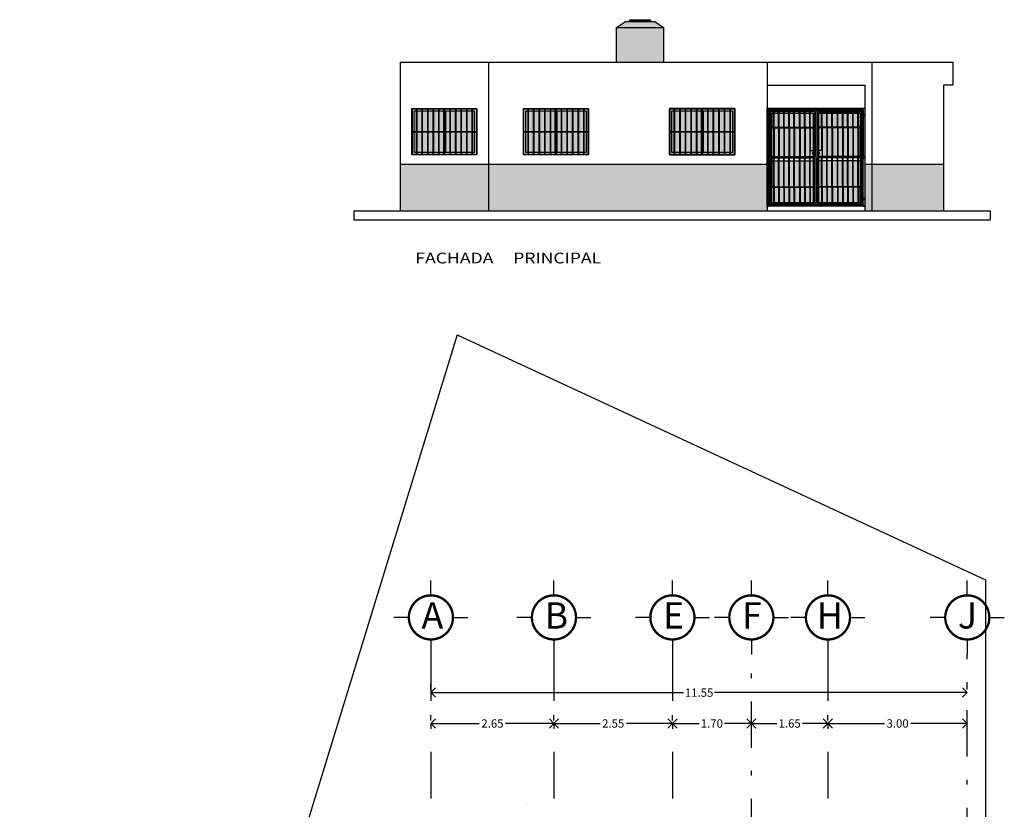
# Model space of a CAD drawing. Units: millimetres. Extents: x 466 to 1913, y -307 to -51.
# Drawn here: x 466 to 488, y -72 to -55 of the extents above; entities that cross this region are included whole.
import ezdxf

# ---------------------------------------------------------------- set-up
doc = ezdxf.new("R2010")
doc.units = ezdxf.units.MM
doc.linetypes.add('DASHDOT', pattern=[1, 0.5, -0.25, 0, -0.25])
doc.layers.add('EJES', color=251, linetype='DASHDOT')
doc.layers.add('OBRA EXTERIOR', color=253, linetype='Continuous')
doc.layers.add('FORMATO', color=7, linetype='Continuous', lineweight=0)
doc.layers.add('TEXTOS', color=7, linetype='Continuous', lineweight=5)
doc.styles.add('maya1', font='ARIALN.TTF')
doc.styles.add('SANSSERIF', font='sas_____.pfb')
doc.styles.get("Standard").update_dxf_attribs({"font": 'arial.ttf'})
doc.dimstyles.get("Standard").update_dxf_attribs({"dimtxt": 0.18, "dimasz": 0.18, "dimexe": 0.18, "dimexo": 0.0625, "dimgap": 0.09, "dimtad": 0, "dimtih": 1, "dimtoh": 1, "dimdec": 4, "dimzin": 0, "dimdsep": 46, "dimtxsty": 'Standard', "dimcen": 0.09, "dimadec": 0, "dimazin": 0, "dimtfac": 1, "dimtdec": 4, "dimtofl": 0, "dimtmove": 0, "dimatfit": 3, "dimfxl": 1, "dimtolj": 1, "dimtzin": 0, "dimarcsym": 0})

# ---------------------------------------------------------------- blocks, each defined once
blk = doc.blocks.new('A$C427A3C1B')
h = blk.add_hatch(color=141)
h.set_gradient(color1=(164, 237, 249), one_color=1, tint=1, name='CURVED')
h.paths.add_polyline_path([(0.68, 0.95), (0.05, 0.95), (0.05, 0.05), (0.68, 0.05)])
h.paths.add_polyline_path([(1.35, 0.95), (0.72, 0.95), (0.72, 0.05), (1.35, 0.05)])
for p, q in [((0.68, 0.99), (0.68, 0.01)), ((0.72, 0.95), (0.72, 0.05))]:
    blk.add_line(p, q)
for points in [[(1.4, 0), (0, 0), (0, 1), (1.4, 1), (1.4, 0)], [(0.68, 0.05), (0.05, 0.05), (0.05, 0.95), (0.68, 0.95)], [(0.72, 0.95), (1.35, 0.95), (1.35, 0.05), (0.72, 0.05)]]:
    blk.add_lwpolyline(points)
blk.add_lwpolyline([(1.39, 0.01), (0.01, 0.01), (0.01, 0.99), (1.39, 0.99)], close=True)
blk = doc.blocks.new('A$C705076D0')
at = {"true_color": 0xffedb8}
h = blk.add_hatch(color=254, dxfattribs=at)
h.paths.add_polyline_path([(1.4, 1), (0, 1), (0, 0), (1.4, 0)])
h.paths.add_polyline_path([(0.813, 0.505), (0.703, 0.505), (0.703, 0.99), (0.693, 0.99), (0.693, 0.505), (0.583, 0.505), (0.583, 0.99), (1.39, 0.99), (1.39, 0.01), (0.01, 0.01), (0.01, 0.99), (0.573, 0.99), (0.573, 0.505), (0.463, 0.505), (0.463, 0.99), (0.453, 0.99), (0.453, 0.505), (0.343, 0.505), (0.343, 0.99), (0.333, 0.99), (0.333, 0.505), (0.223, 0.505), (0.223, 0.99), (0.213, 0.99), (0.213, 0.505), (0.103, 0.505), (0.103, 0.99), (0.093, 0.99), (0.093, 0.505), (0.01, 0.505), (0.01, 0.495), (0.093, 0.495), (0.093, 0.01), (0.103, 0.01), (0.103, 0.495), (0.213, 0.495), (0.213, 0.01), (0.223, 0.01), (0.223, 0.495), (0.333, 0.495), (0.333, 0.01), (0.343, 0.01), (0.343, 0.495), (0.453, 0.495), (0.453, 0.01), (0.463, 0.01), (0.463, 0.495), (0.573, 0.495), (0.573, 0.01), (0.583, 0.01), (0.583, 0.495), (0.693, 0.495), (0.693, 0.01), (0.703, 0.01), (0.703, 0.495), (0.813, 0.495), (0.813, 0.01), (0.823, 0.01), (0.823, 0.495), (0.933, 0.495), (0.933, 0.01), (0.943, 0.01), (0.943, 0.495), (1.053, 0.495), (1.053, 0.01), (1.063, 0.01), (1.063, 0.495), (1.173, 0.495), (1.173, 0.01), (1.183, 0.01), (1.183, 0.495), (1.293, 0.495), (1.293, 0.01), (1.303, 0.01), (1.303, 0.495), (1.39, 0.495), (1.39, 0.505), (1.303, 0.505), (1.303, 0.99), (1.293, 0.99), (1.293, 0.505), (1.183, 0.505), (1.183, 0.99), (1.173, 0.99), (1.173, 0.505), (1.063, 0.505), (1.063, 0.99), (1.053, 0.99), (1.053, 0.505), (0.943, 0.505), (0.943, 0.99), (0.933, 0.99), (0.933, 0.505), (0.823, 0.505), (0.823, 0.99), (0.813, 0.99)], flags=16)
for p, q in [((0.093, 0.99), (0.093, 0.505)), ((0.103, 0.99), (0.103, 0.505)), ((0.213, 0.99), (0.213, 0.505)), ((0.223, 0.99), (0.223, 0.505)), ((0.333, 0.99), (0.333, 0.505)), ((0.343, 0.99), (0.343, 0.505)), ((0.453, 0.99), (0.453, 0.505)), ((0.463, 0.99), (0.463, 0.505)), ((0.573, 0.99), (0.573, 0.505)), ((0.583, 0.99), (0.583, 0.505)), ((0.693, 0.99), (0.693, 0.505)), ((0.703, 0.99), (0.703, 0.505)), ((0.813, 0.99), (0.813, 0.505)), ((0.823, 0.99), (0.823, 0.505)), ((0.933, 0.99), (0.933, 0.505)), ((0.943, 0.99), (0.943, 0.505)), ((1.053, 0.99), (1.053, 0.505)), ((1.063, 0.99), (1.063, 0.505)), ((1.173, 0.99), (1.173, 0.505)), ((1.183, 0.99), (1.183, 0.505)), ((1.293, 0.99), (1.293, 0.505)), ((1.303, 0.99), (1.303, 0.505)), ((0.01, 0.505), (0.093, 0.505)), ((0.01, 0.495), (0.093, 0.495)), ((0.093, 0.495), (0.093, 0.01)), ((0.103, 0.505), (0.213, 0.505)), ((0.103, 0.495), (0.103, 0.01)), ((0.103, 0.495), (0.213, 0.495)), ((0.213, 0.495), (0.213, 0.01)), ((0.223, 0.505), (0.333, 0.505)), ((0.223, 0.495), (0.223, 0.01)), ((0.223, 0.495), (0.333, 0.495)), ((0.333, 0.495), (0.333, 0.01)), ((0.343, 0.505), (0.453, 0.505)), ((0.343, 0.495), (0.343, 0.01)), ((0.343, 0.495), (0.453, 0.495)), ((0.453, 0.495), (0.453, 0.01)), ((0.463, 0.505), (0.573, 0.505)), ((0.463, 0.495), (0.573, 0.495)), ((0.463, 0.495), (0.463, 0.01)), ((0.573, 0.495), (0.573, 0.01)), ((0.583, 0.505), (0.693, 0.505)), ((0.583, 0.495), (0.583, 0.01)), ((0.583, 0.495), (0.693, 0.495)), ((0.693, 0.495), (0.693, 0.01)), ((0.703, 0.505), (0.813, 0.505)), ((0.703, 0.495), (0.703, 0.01)), ((0.703, 0.495), (0.813, 0.495)), ((0.813, 0.495), (0.813, 0.01)), ((0.823, 0.505), (0.933, 0.505)), ((0.823, 0.495), (0.823, 0.01)), ((0.823, 0.495), (0.933, 0.495)), ((0.933, 0.495), (0.933, 0.01)), ((0.943, 0.505), (1.053, 0.505)), ((0.943, 0.495), (0.943, 0.01)), ((0.943, 0.495), (1.053, 0.495)), ((1.053, 0.495), (1.053, 0.01)), ((1.063, 0.505), (1.173, 0.505)), ((1.063, 0.495), (1.063, 0.01)), ((1.063, 0.495), (1.173, 0.495)), ((1.173, 0.495), (1.173, 0.01)), ((1.183, 0.505), (1.293, 0.505)), ((1.183, 0.495), (1.183, 0.01)), ((1.183, 0.495), (1.293, 0.495)), ((1.293, 0.495), (1.293, 0.01)), ((1.303, 0.505), (1.39, 0.505)), ((1.303, 0.495), (1.303, 0.01)), ((1.303, 0.495), (1.39, 0.495))]:
    blk.add_line(p, q)
for points in [[(1.4, 0), (0, 0), (0, 1), (1.4, 1), (1.4, 0)], [(0.583, 0.99), (1.39, 0.99), (1.39, 0.01), (0.01, 0.01), (0.01, 0.99), (0.573, 0.99)]]:
    blk.add_lwpolyline(points)
blk = doc.blocks.new('A$C3B702287')
h = blk.add_hatch(color=141)
h.set_gradient(color1=(164, 237, 249), one_color=1, tint=1, name='CURVED')
h.paths.add_polyline_path([(0.99, 0.975), (0.1, 0.975), (0.1, 0.07), (0.99, 0.07)])
h.paths.add_polyline_path([(2, 0.975), (1.11, 0.975), (1.11, 0.07), (2, 0.07)])
h.paths.add_polyline_path([(2, 2), (1.11, 2), (1.11, 1.035), (2, 1.035)])
h.paths.add_polyline_path([(0.99, 2), (0.1, 2), (0.1, 1.035), (0.99, 1.035)])
for p, q in [((2.1, 2.1), (0, 2.1)), ((0, 0), (0, 2.1)), ((0.04, 0), (0.04, 2.06)), ((0.04, 2.06), (2.06, 2.06)), ((0.1, 0.07), (0.1, 2)), ((0.1, 2), (0.99, 2)), ((0.99, 2), (0.99, 0.07)), ((1.05, 2.06), (1.05, 0.01)), ((1.11, 0.07), (1.11, 2)), ((1.11, 2), (2, 2)), ((2, 2), (2, 0.07)), ((2.06, 2.06), (2.06, 0)), ((2.1, 2.1), (2.1, 0)), ((0.1, 1.035), (0.99, 1.035)), ((0.1, 0.975), (0.99, 0.975)), ((2, 1.035), (1.11, 1.035)), ((2, 0.975), (1.11, 0.975)), ((2.1, 0), (0, 0)), ((0.99, 0.07), (0.1, 0.07)), ((1.95, 0), (0.15, 0)), ((2, 0.07), (1.11, 0.07))]:
    blk.add_line(p, q)
for points in [[(0.15, 2.1), (1.95, 2.1)], [(2.06, 0.01), (0.04, 0.01)]]:
    blk.add_lwpolyline(points)
blk = doc.blocks.new('A$C3FC71F89')
at = {"true_color": 0xffedb8}
h = blk.add_hatch(color=254, dxfattribs=at)
h.paths.add_polyline_path([(2.052, 1.075), (2.06, 1.075), (2.06, 1.926), (2.052, 1.926), (2.052, 1.975), (2.06, 1.975), (2.06, 2.06), (1.05, 2.06), (1.05, 0.04), (2.06, 0.04), (2.06, 0.125), (2.052, 0.125), (2.052, 0.174), (2.06, 0.174), (2.06, 1.025), (2.052, 1.025)], flags=16)
h.paths.add_polyline_path([(1.08, 1.035), (2.03, 1.035), (2.03, 0.415), (1.963, 0.415), (1.963, 1.035), (1.953, 1.035), (1.953, 0.415), (1.853, 0.415), (1.853, 1.035), (1.843, 1.035), (1.843, 0.415), (1.743, 0.415), (1.743, 1.035), (1.733, 1.035), (1.733, 0.415), (1.633, 0.415), (1.633, 1.035), (1.623, 1.035), (1.623, 0.415), (1.523, 0.415), (1.523, 1.035), (1.513, 1.035), (1.513, 0.415), (1.403, 0.415), (1.403, 1.035), (1.393, 1.035), (1.393, 0.415), (1.293, 0.415), (1.293, 1.035), (1.283, 1.035), (1.283, 0.415), (1.183, 0.415), (1.183, 1.035), (1.173, 1.035), (1.173, 0.415), (1.08, 0.415), (1.08, 0.405), (1.173, 0.405), (1.173, 0.07), (1.183, 0.07), (1.183, 0.405), (1.283, 0.405), (1.283, 0.07), (1.293, 0.07), (1.293, 0.405), (1.393, 0.405), (1.393, 0.07), (1.403, 0.07), (1.403, 0.405), (1.513, 0.405), (1.513, 0.07), (1.523, 0.07), (1.523, 0.405), (1.623, 0.405), (1.623, 0.07), (1.633, 0.07), (1.633, 0.405), (1.733, 0.405), (1.733, 0.07), (1.743, 0.07), (1.743, 0.405), (1.843, 0.405), (1.843, 0.07), (1.853, 0.07), (1.853, 0.405), (1.953, 0.405), (1.953, 0.07), (1.963, 0.07), (1.963, 0.405), (2.03, 0.405), (2.03, 0.07), (1.08, 0.07)], flags=0)
h.paths.add_polyline_path([(1.08, 1.065), (1.08, 2.03), (2.03, 2.03), (2.03, 1.695), (1.963, 1.695), (1.963, 2.03), (1.953, 2.03), (1.953, 1.695), (1.853, 1.695), (1.853, 2.03), (1.843, 2.03), (1.843, 1.695), (1.743, 1.695), (1.743, 2.03), (1.733, 2.03), (1.733, 1.695), (1.633, 1.695), (1.633, 2.03), (1.623, 2.03), (1.623, 1.695), (1.523, 1.695), (1.523, 2.03), (1.513, 2.03), (1.513, 1.695), (1.403, 1.695), (1.403, 2.03), (1.393, 2.03), (1.393, 1.695), (1.293, 1.695), (1.293, 2.03), (1.283, 2.03), (1.283, 1.695), (1.183, 1.695), (1.183, 2.03), (1.173, 2.03), (1.173, 1.695), (1.08, 1.695), (1.08, 1.685), (1.173, 1.685), (1.173, 1.196), (1.183, 1.196), (1.183, 1.685), (1.283, 1.685), (1.283, 1.065), (1.293, 1.065), (1.293, 1.685), (1.393, 1.685), (1.393, 1.065), (1.403, 1.065), (1.403, 1.685), (1.513, 1.685), (1.513, 1.065), (1.523, 1.065), (1.523, 1.685), (1.623, 1.685), (1.623, 1.065), (1.633, 1.065), (1.633, 1.685), (1.733, 1.685), (1.733, 1.065), (1.743, 1.065), (1.743, 1.685), (1.843, 1.685), (1.843, 1.065), (1.853, 1.065), (1.853, 1.685), (1.953, 1.685), (1.953, 1.065), (1.963, 1.065), (1.963, 1.685), (2.03, 1.685), (2.03, 1.065)], flags=0)
h.paths.add_polyline_path([(1.087, 1.139, -1), (1.123, 1.139, -1)], flags=0)
h.paths.add_polyline_path([(1.05, 2.06), (0.04, 2.06), (0.04, 1.975), (0.048, 1.975), (0.048, 1.926), (0.04, 1.926), (0.04, 1.075), (0.048, 1.075), (0.048, 1.025), (0.04, 1.025), (0.04, 0.174), (0.048, 0.174), (0.048, 0.125), (0.04, 0.125), (0.04, 0.04), (1.05, 0.04)], flags=17)
h.paths.add_polyline_path([(1.02, 1.035), (1.02, 0.07), (0.07, 0.07), (0.07, 0.405), (0.137, 0.405), (0.137, 0.07), (0.147, 0.07), (0.147, 0.405), (0.247, 0.405), (0.247, 0.07), (0.257, 0.07), (0.257, 0.405), (0.357, 0.405), (0.357, 0.07), (0.367, 0.07), (0.367, 0.405), (0.467, 0.405), (0.467, 0.07), (0.477, 0.07), (0.477, 0.405), (0.577, 0.405), (0.577, 0.07), (0.587, 0.07), (0.587, 0.405), (0.697, 0.405), (0.697, 0.07), (0.707, 0.07), (0.707, 0.405), (0.807, 0.405), (0.807, 0.07), (0.817, 0.07), (0.817, 0.405), (0.917, 0.405), (0.917, 0.07), (0.927, 0.07), (0.927, 0.405), (1.02, 0.405), (1.02, 0.415), (0.927, 0.415), (0.927, 1.035), (0.917, 1.035), (0.917, 0.415), (0.817, 0.415), (0.817, 1.035), (0.807, 1.035), (0.807, 0.415), (0.707, 0.415), (0.707, 1.035), (0.697, 1.035), (0.697, 0.415), (0.587, 0.415), (0.587, 1.035), (0.577, 1.035), (0.577, 0.415), (0.477, 0.415), (0.477, 1.035), (0.467, 1.035), (0.467, 0.415), (0.367, 0.415), (0.367, 1.035), (0.357, 1.035), (0.357, 0.415), (0.257, 0.415), (0.257, 1.035), (0.247, 1.035), (0.247, 0.415), (0.147, 0.415), (0.147, 1.035), (0.137, 1.035), (0.137, 0.415), (0.07, 0.415), (0.07, 1.035)], flags=16)
h.paths.add_polyline_path([(1.02, 1.065), (0.07, 1.065), (0.07, 1.685), (0.137, 1.685), (0.137, 1.065), (0.147, 1.065), (0.147, 1.685), (0.247, 1.685), (0.247, 1.065), (0.257, 1.065), (0.257, 1.685), (0.357, 1.685), (0.357, 1.065), (0.367, 1.065), (0.367, 1.685), (0.467, 1.685), (0.467, 1.065), (0.477, 1.065), (0.477, 1.685), (0.577, 1.685), (0.577, 1.065), (0.587, 1.065), (0.587, 1.685), (0.697, 1.685), (0.697, 1.065), (0.707, 1.065), (0.707, 1.685), (0.807, 1.685), (0.807, 1.065), (0.817, 1.065), (0.817, 1.685), (0.917, 1.685), (0.917, 1.196), (0.927, 1.196), (0.927, 1.685), (1.02, 1.685), (1.02, 1.695), (0.927, 1.695), (0.927, 2.03), (0.917, 2.03), (0.917, 1.695), (0.817, 1.695), (0.817, 2.03), (0.807, 2.03), (0.807, 1.695), (0.707, 1.695), (0.707, 2.03), (0.697, 2.03), (0.697, 1.695), (0.587, 1.695), (0.587, 2.03), (0.577, 2.03), (0.577, 1.695), (0.477, 1.695), (0.477, 2.03), (0.467, 2.03), (0.467, 1.695), (0.367, 1.695), (0.367, 2.03), (0.357, 2.03), (0.357, 1.695), (0.257, 1.695), (0.257, 2.03), (0.247, 2.03), (0.247, 1.695), (0.147, 1.695), (0.147, 2.03), (0.137, 2.03), (0.137, 1.695), (0.07, 1.695), (0.07, 2.03), (1.02, 2.03)], flags=16)
h.paths.add_polyline_path([(0.977, 1.139, -1), (1.013, 1.139, -1)], flags=0)
h.paths.add_polyline_path([(2.1, 2.1), (0, 2.1), (0, 0), (0.03, 0), (0.03, 0.125), (0.021, 0.125), (0.021, 0.174), (0.03, 0.174), (0.03, 1.025), (0.021, 1.025), (0.021, 1.075), (0.03, 1.075), (0.03, 1.926), (0.021, 1.926), (0.021, 1.975), (0.03, 1.975), (0.03, 2.07), (2.07, 2.07), (2.07, 1.975), (2.079, 1.975), (2.079, 1.926), (2.07, 1.926), (2.07, 1.075), (2.079, 1.075), (2.079, 1.025), (2.07, 1.025), (2.07, 0.174), (2.079, 0.174), (2.079, 0.125), (2.07, 0.125), (2.07, 0), (2.1, 0)])
h.paths.add_polyline_path([(1.02, 1.196), (0.915, 1.196), (0.915, 1.065), (1.02, 1.065)], flags=16)
h.paths.add_polyline_path([(1.185, 1.196), (1.08, 1.196), (1.08, 1.065), (1.185, 1.065)], flags=0)
h.paths.add_polyline_path([(2.079, 0.174), (2.052, 0.174), (2.052, 0.125), (2.079, 0.125)], flags=17)
h.paths.add_polyline_path([(2.079, 1.075), (2.052, 1.075), (2.052, 1.025), (2.079, 1.025)], flags=17)
h.paths.add_polyline_path([(2.079, 1.975), (2.052, 1.975), (2.052, 1.926), (2.079, 1.926)], flags=17)
h.paths.add_polyline_path([(0.048, 1.975), (0.021, 1.975), (0.021, 1.926), (0.048, 1.926)], flags=16)
h.paths.add_polyline_path([(0.048, 1.075), (0.021, 1.075), (0.021, 1.025), (0.048, 1.025)], flags=16)
h.paths.add_polyline_path([(0.048, 0.174), (0.021, 0.174), (0.021, 0.125), (0.048, 0.125)], flags=16)
for p, q in [((2.1, 2.1), (0, 2.1)), ((0, 2.1), (0, 0)), ((2.07, 2.07), (0.03, 2.07)), ((0.03, 2.07), (0.03, 1.975)), ((0.03, 1.926), (0.03, 1.075)), ((1.05, 2.06), (0.04, 2.06)), ((0.04, 2.06), (0.04, 1.975)), ((0.04, 1.926), (0.04, 1.075)), ((1.02, 2.03), (0.07, 2.03)), ((0.07, 2.03), (0.07, 1.695)), ((0.137, 1.695), (0.137, 2.03)), ((0.147, 1.695), (0.147, 2.03)), ((0.247, 1.695), (0.247, 2.03)), ((0.257, 1.695), (0.257, 2.03)), ((0.357, 1.695), (0.357, 2.03)), ((0.367, 1.695), (0.367, 2.03)), ((0.467, 1.695), (0.467, 2.03)), ((0.477, 1.695), (0.477, 2.03)), ((0.577, 1.695), (0.577, 2.03)), ((0.587, 1.695), (0.587, 2.03)), ((0.697, 1.695), (0.697, 2.03)), ((0.707, 1.695), (0.707, 2.03)), ((0.807, 1.695), (0.807, 2.03)), ((0.817, 1.695), (0.817, 2.03)), ((0.917, 1.695), (0.917, 2.03)), ((0.927, 1.695), (0.927, 2.03)), ((1.02, 2.03), (1.02, 1.065)), ((1.05, 2.06), (2.06, 2.06)), ((1.05, 2.06), (1.05, 0.04)), ((1.05, 2.06), (2.06, 2.06)), ((1.08, 2.03), (2.03, 2.03)), ((1.08, 2.03), (1.08, 1.065)), ((1.173, 1.695), (1.173, 2.03)), ((1.183, 1.695), (1.183, 2.03)), ((1.283, 1.695), (1.283, 2.03)), ((1.293, 1.695), (1.293, 2.03)), ((1.393, 1.695), (1.393, 2.03)), ((1.403, 1.695), (1.403, 2.03)), ((1.513, 1.695), (1.513, 2.03)), ((1.523, 1.695), (1.523, 2.03)), ((1.623, 1.695), (1.623, 2.03)), ((1.633, 1.695), (1.633, 2.03)), ((1.733, 1.695), (1.733, 2.03)), ((1.743, 1.695), (1.743, 2.03)), ((1.843, 1.695), (1.843, 2.03)), ((1.853, 1.695), (1.853, 2.03)), ((1.953, 1.695), (1.953, 2.03)), ((1.963, 1.695), (1.963, 2.03)), ((2.03, 2.03), (2.03, 1.695)), ((2.06, 2.06), (2.06, 1.975)), ((2.06, 1.926), (2.06, 1.075)), ((2.07, 2.07), (2.07, 1.975)), ((2.07, 1.926), (2.07, 1.075)), ((2.1, 2.1), (2.1, 0)), ((0.07, 1.695), (0.137, 1.695)), ((0.07, 1.685), (0.07, 1.065)), ((0.07, 1.685), (0.137, 1.685)), ((0.137, 1.685), (0.137, 1.065)), ((0.147, 1.695), (0.247, 1.695)), ((0.147, 1.685), (0.247, 1.685)), ((0.147, 1.685), (0.147, 1.065)), ((0.247, 1.685), (0.247, 1.065)), ((0.257, 1.695), (0.357, 1.695)), ((0.257, 1.685), (0.257, 1.065)), ((0.257, 1.685), (0.357, 1.685)), ((0.357, 1.685), (0.357, 1.065)), ((0.367, 1.695), (0.467, 1.695)), ((0.367, 1.685), (0.367, 1.065)), ((0.367, 1.685), (0.467, 1.685)), ((0.467, 1.685), (0.467, 1.065)), ((0.477, 1.695), (0.577, 1.695)), ((0.477, 1.685), (0.477, 1.065)), ((0.477, 1.685), (0.577, 1.685)), ((0.577, 1.685), (0.577, 1.065)), ((0.587, 1.695), (0.697, 1.695)), ((0.587, 1.685), (0.587, 1.065)), ((0.587, 1.685), (0.697, 1.685)), ((0.697, 1.685), (0.697, 1.065)), ((0.707, 1.695), (0.807, 1.695)), ((0.707, 1.685), (0.707, 1.065)), ((0.707, 1.685), (0.807, 1.685)), ((0.807, 1.685), (0.807, 1.065)), ((0.817, 1.695), (0.917, 1.695)), ((0.817, 1.685), (0.817, 1.065)), ((0.817, 1.685), (0.917, 1.685)), ((0.917, 1.685), (0.917, 1.196)), ((0.927, 1.695), (1.02, 1.695)), ((0.927, 1.685), (0.927, 1.196)), ((0.927, 1.685), (1.02, 1.685)), ((1.173, 1.695), (1.08, 1.695)), ((1.173, 1.685), (1.08, 1.685)), ((1.173, 1.685), (1.173, 1.196)), ((1.283, 1.695), (1.183, 1.695)), ((1.183, 1.685), (1.183, 1.196)), ((1.283, 1.685), (1.183, 1.685)), ((1.283, 1.685), (1.283, 1.065)), ((1.393, 1.695), (1.293, 1.695)), ((1.293, 1.685), (1.293, 1.065)), ((1.393, 1.685), (1.293, 1.685)), ((1.393, 1.685), (1.393, 1.065)), ((1.513, 1.695), (1.403, 1.695)), ((1.403, 1.685), (1.403, 1.065)), ((1.513, 1.685), (1.403, 1.685)), ((1.513, 1.685), (1.513, 1.065)), ((1.623, 1.695), (1.523, 1.695)), ((1.523, 1.685), (1.523, 1.065)), ((1.623, 1.685), (1.523, 1.685)), ((1.623, 1.685), (1.623, 1.065)), ((1.733, 1.695), (1.633, 1.695)), ((1.633, 1.685), (1.633, 1.065)), ((1.733, 1.685), (1.633, 1.685)), ((1.733, 1.685), (1.733, 1.065)), ((1.843, 1.695), (1.743, 1.695)), ((1.743, 1.685), (1.743, 1.065)), ((1.843, 1.685), (1.743, 1.685)), ((1.843, 1.685), (1.843, 1.065)), ((1.953, 1.695), (1.853, 1.695)), ((1.853, 1.685), (1.853, 1.065)), ((1.953, 1.685), (1.853, 1.685)), ((1.953, 1.685), (1.953, 1.065)), ((2.03, 1.695), (1.963, 1.695)), ((1.963, 1.685), (1.963, 1.065)), ((2.03, 1.685), (1.963, 1.685)), ((2.03, 1.685), (2.03, 1.065)), ((0.07, 1.065), (1.02, 1.065)), ((0.915, 1.196), (1.02, 1.196)), ((0.915, 1.196), (0.915, 1.065)), ((1.185, 1.196), (1.08, 1.196)), ((2.03, 1.065), (1.08, 1.065)), ((1.185, 1.196), (1.185, 1.065)), ((0.03, 0.174), (0.03, 1.025)), ((0.04, 0.174), (0.04, 1.025)), ((0.07, 1.035), (1.02, 1.035)), ((0.07, 0.415), (0.07, 1.035)), ((0.137, 0.415), (0.137, 1.035)), ((0.147, 0.415), (0.147, 1.035)), ((0.247, 0.415), (0.247, 1.035)), ((0.257, 0.415), (0.257, 1.035)), ((0.357, 0.415), (0.357, 1.035)), ((0.367, 0.415), (0.367, 1.035)), ((0.467, 0.415), (0.467, 1.035)), ((0.477, 0.415), (0.477, 1.035)), ((0.577, 0.415), (0.577, 1.035)), ((0.587, 0.415), (0.587, 1.035)), ((0.697, 0.415), (0.697, 1.035)), ((0.707, 0.415), (0.707, 1.035)), ((0.807, 0.415), (0.807, 1.035)), ((0.817, 0.415), (0.817, 1.035)), ((0.917, 0.415), (0.917, 1.035)), ((0.927, 0.415), (0.927, 1.035)), ((1.02, 0.07), (1.02, 1.035)), ((2.03, 1.035), (1.08, 1.035)), ((1.08, 0.07), (1.08, 1.035)), ((1.173, 0.415), (1.173, 1.035)), ((1.183, 0.415), (1.183, 1.035)), ((1.283, 0.415), (1.283, 1.035)), ((1.293, 0.415), (1.293, 1.035)), ((1.393, 0.415), (1.393, 1.035)), ((1.403, 0.415), (1.403, 1.035)), ((1.513, 0.415), (1.513, 1.035)), ((1.523, 0.415), (1.523, 1.035)), ((1.623, 0.415), (1.623, 1.035)), ((1.633, 0.415), (1.633, 1.035)), ((1.733, 0.415), (1.733, 1.035)), ((1.743, 0.415), (1.743, 1.035)), ((1.843, 0.415), (1.843, 1.035)), ((1.853, 0.415), (1.853, 1.035)), ((1.953, 0.415), (1.953, 1.035)), ((1.963, 0.415), (1.963, 1.035)), ((2.03, 0.415), (2.03, 1.035)), ((2.06, 0.174), (2.06, 1.025)), ((2.07, 0.174), (2.07, 1.025)), ((0.07, 0.415), (0.137, 0.415)), ((0.07, 0.07), (0.07, 0.405)), ((0.07, 0.405), (0.137, 0.405)), ((0.137, 0.405), (0.137, 0.07)), ((0.147, 0.415), (0.247, 0.415)), ((0.147, 0.405), (0.247, 0.405)), ((0.147, 0.405), (0.147, 0.07)), ((0.247, 0.405), (0.247, 0.07)), ((0.257, 0.415), (0.357, 0.415)), ((0.257, 0.405), (0.357, 0.405)), ((0.257, 0.405), (0.257, 0.07)), ((0.357, 0.405), (0.357, 0.07)), ((0.367, 0.415), (0.467, 0.415)), ((0.367, 0.405), (0.467, 0.405)), ((0.367, 0.405), (0.367, 0.07)), ((0.467, 0.405), (0.467, 0.07)), ((0.477, 0.415), (0.577, 0.415)), ((0.477, 0.405), (0.577, 0.405)), ((0.477, 0.405), (0.477, 0.07)), ((0.577, 0.405), (0.577, 0.07)), ((0.587, 0.415), (0.697, 0.415)), ((0.587, 0.405), (0.697, 0.405)), ((0.587, 0.405), (0.587, 0.07)), ((0.697, 0.405), (0.697, 0.07)), ((0.707, 0.415), (0.807, 0.415)), ((0.707, 0.405), (0.807, 0.405)), ((0.707, 0.405), (0.707, 0.07)), ((0.807, 0.405), (0.807, 0.07)), ((0.817, 0.415), (0.917, 0.415)), ((0.817, 0.405), (0.917, 0.405)), ((0.817, 0.405), (0.817, 0.07)), ((0.917, 0.405), (0.917, 0.07)), ((0.927, 0.415), (1.02, 0.415)), ((0.927, 0.405), (1.02, 0.405)), ((0.927, 0.405), (0.927, 0.07)), ((1.173, 0.415), (1.08, 0.415)), ((1.173, 0.405), (1.08, 0.405)), ((1.173, 0.405), (1.173, 0.07)), ((1.283, 0.415), (1.183, 0.415)), ((1.283, 0.405), (1.183, 0.405)), ((1.183, 0.405), (1.183, 0.07)), ((1.283, 0.405), (1.283, 0.07)), ((1.393, 0.415), (1.293, 0.415)), ((1.393, 0.405), (1.293, 0.405)), ((1.293, 0.405), (1.293, 0.07)), ((1.393, 0.405), (1.393, 0.07)), ((1.513, 0.415), (1.403, 0.415)), ((1.513, 0.405), (1.403, 0.405)), ((1.403, 0.405), (1.403, 0.07)), ((1.513, 0.405), (1.513, 0.07)), ((1.623, 0.415), (1.523, 0.415)), ((1.623, 0.405), (1.523, 0.405)), ((1.523, 0.405), (1.523, 0.07)), ((1.623, 0.405), (1.623, 0.07)), ((1.733, 0.415), (1.633, 0.415)), ((1.733, 0.405), (1.633, 0.405)), ((1.633, 0.405), (1.633, 0.07)), ((1.733, 0.405), (1.733, 0.07)), ((1.843, 0.415), (1.743, 0.415)), ((1.843, 0.405), (1.743, 0.405)), ((1.743, 0.405), (1.743, 0.07)), ((1.843, 0.405), (1.843, 0.07)), ((1.953, 0.415), (1.853, 0.415)), ((1.953, 0.405), (1.853, 0.405)), ((1.853, 0.405), (1.853, 0.07)), ((1.953, 0.405), (1.953, 0.07)), ((2.03, 0.415), (1.963, 0.415)), ((2.03, 0.405), (1.963, 0.405)), ((1.963, 0.405), (1.963, 0.07)), ((2.03, 0.07), (2.03, 0.405)), ((0, 0), (0.03, 0)), ((0.03, 0), (0.03, 0.125)), ((0.04, 0.04), (0.04, 0.125)), ((1.05, 0.04), (0.04, 0.04)), ((1.02, 0.07), (0.07, 0.07)), ((1.05, 0.04), (2.06, 0.04)), ((1.08, 0.07), (2.03, 0.07)), ((2.06, 0.04), (2.06, 0.125)), ((2.07, 0), (2.07, 0.125)), ((2.07, 0), (2.1, 0))]:
    blk.add_line(p, q)
at = {"color": 7}
for points in [[(0.021, 1.975), (0.048, 1.975), (0.048, 1.926), (0.021, 1.926)], [(2.079, 1.975), (2.052, 1.975), (2.052, 1.926), (2.079, 1.926)], [(0.021, 1.025), (0.048, 1.025), (0.048, 1.075), (0.021, 1.075)], [(2.079, 1.025), (2.052, 1.025), (2.052, 1.075), (2.079, 1.075)], [(0.021, 0.125), (0.048, 0.125), (0.048, 0.174), (0.021, 0.174)], [(2.079, 0.125), (2.052, 0.125), (2.052, 0.174), (2.079, 0.174)]]:
    blk.add_lwpolyline(points, close=True, dxfattribs=at)
for centre in [(0.995, 1.139), (1.105, 1.139)]:
    blk.add_circle(centre, 0.0179)
blk = doc.blocks.new('A$C5C851CE9')
h = blk.add_hatch(color=252)
h.set_gradient(color1=(132, 132, 132), color2=(51, 51, 51), rotation=90, tint=1)
h.paths.add_polyline_path([(0.821, 0.875), (0.19, 0.875), (0, 0.748), (1.012, 0.748)])
h = blk.add_hatch(color=252)
h.set_gradient(color1=(132, 132, 132), color2=(51, 51, 51), rotation=90, tint=1, name='INVCYLINDER')
h.paths.add_polyline_path([(0.732, 0.913), (0.28, 0.913), (0.28, 0.895), (0.732, 0.895)])
h = blk.add_hatch(color=252)
h.set_gradient(color1=(132, 132, 132), color2=(51, 51, 51), tint=1, name='CYLINDER')
h.paths.add_polyline_path([(0.702, 0.895), (0.31, 0.895), (0.31, 0.875), (0.702, 0.875)])
h = blk.add_hatch(color=252)
h.set_gradient(color1=(132, 132, 132), color2=(51, 51, 51), tint=1, name='CYLINDER')
h.paths.add_polyline_path([(0, 0), (1.012, 0), (1.012, 0.748), (0, 0.748)])
for p, q in [((0.31, 0.895), (0.31, 0.875)), ((0.702, 0.895), (0.702, 0.875))]:
    blk.add_line(p, q)
for points in [[(0, 0.748), (0.19, 0.875), (0.821, 0.875), (1.012, 0.748)], [(0, 0), (0, 0.748), (1.012, 0.748), (1.012, 0)]]:
    blk.add_lwpolyline(points)
blk.add_lwpolyline([(0.28, 0.913), (0.732, 0.913), (0.732, 0.895), (0.28, 0.895)], close=True)
blk = doc.blocks.new('_Open90')
at = {"color": 0, "linetype": 'ByBlock', "lineweight": -2}
for p, q in [((0, 0), (-1, 0)), ((-0.5, 0.5), (0, 0)), ((0, 0), (-0.5, -0.5))]:
    blk.add_line(p, q, dxfattribs=at)
blk = doc.blocks.new('*D274')
at = {"color": 0, "lineweight": -2, "transparency": 16777216}
for p, q in [((475.199, -70.209), (475.199, -70.092)), ((477.849, -70.209), (477.849, -70.092)), ((475.399, -70.272), (476.24, -70.272)), ((477.649, -70.272), (476.807, -70.272))]:
    blk.add_line(p, q, dxfattribs=at)
at = {"layer": 'Defpoints', "color": 0, "transparency": 16777216}
for p in [(475.199, -70.272), (475.199, -70.272), (477.849, -70.272)]:
    blk.add_point(p, dxfattribs=at)
at = {"color": 0, "lineweight": -2, "transparency": 16777216, "xscale": 0.2, "yscale": 0.2, "zscale": 0.2, "rotation": 180}
blk.add_blockref('_Open90', (475.199, -70.272), dxfattribs=at)
at = {"color": 0, "lineweight": -2, "transparency": 16777216, "xscale": 0.2, "yscale": 0.2, "zscale": 0.2}
blk.add_blockref('_Open90', (477.849, -70.272), dxfattribs=at)
at = {"color": 0, "lineweight": 13, "transparency": 16777216, "insert": (476.524, -70.272), "char_height": 0.18, "attachment_point": 5, "style": 'maya1'}
blk.add_mtext('\\A1;2.65', dxfattribs=at)
blk = doc.blocks.new('*D275')
at = {"color": 0, "lineweight": -2, "transparency": 16777216}
for p, q in [((477.849, -70.209), (477.849, -70.092)), ((480.399, -70.209), (480.399, -70.092)), ((478.049, -70.272), (478.84, -70.272)), ((480.199, -70.272), (479.407, -70.272))]:
    blk.add_line(p, q, dxfattribs=at)
at = {"layer": 'Defpoints', "color": 0, "transparency": 16777216}
for p in [(477.849, -70.272), (477.849, -70.272), (480.399, -70.272)]:
    blk.add_point(p, dxfattribs=at)
at = {"color": 0, "lineweight": -2, "transparency": 16777216, "xscale": 0.2, "yscale": 0.2, "zscale": 0.2, "rotation": 180}
blk.add_blockref('_Open90', (477.849, -70.272), dxfattribs=at)
at = {"color": 0, "lineweight": -2, "transparency": 16777216, "xscale": 0.2, "yscale": 0.2, "zscale": 0.2}
blk.add_blockref('_Open90', (480.399, -70.272), dxfattribs=at)
at = {"color": 0, "lineweight": 13, "transparency": 16777216, "insert": (479.124, -70.272), "char_height": 0.18, "attachment_point": 5, "style": 'maya1'}
blk.add_mtext('\\A1;2.55', dxfattribs=at)
blk = doc.blocks.new('*D276')
at = {"color": 0, "lineweight": -2, "transparency": 16777216}
for p, q in [((480.399, -70.209), (480.399, -70.092)), ((482.099, -70.209), (482.099, -70.092)), ((480.599, -70.272), (480.974, -70.272)), ((481.899, -70.272), (481.524, -70.272))]:
    blk.add_line(p, q, dxfattribs=at)
at = {"layer": 'Defpoints', "color": 0, "transparency": 16777216}
for p in [(480.399, -70.272), (480.399, -70.272), (482.099, -70.272)]:
    blk.add_point(p, dxfattribs=at)
at = {"color": 0, "lineweight": -2, "transparency": 16777216, "xscale": 0.2, "yscale": 0.2, "zscale": 0.2, "rotation": 180}
blk.add_blockref('_Open90', (480.399, -70.272), dxfattribs=at)
at = {"color": 0, "lineweight": -2, "transparency": 16777216, "xscale": 0.2, "yscale": 0.2, "zscale": 0.2}
blk.add_blockref('_Open90', (482.099, -70.272), dxfattribs=at)
at = {"color": 0, "lineweight": 13, "transparency": 16777216, "insert": (481.249, -70.272), "char_height": 0.18, "attachment_point": 5, "style": 'maya1'}
blk.add_mtext('\\A1;1.70', dxfattribs=at)
blk = doc.blocks.new('*D277')
at = {"color": 0, "lineweight": -2, "transparency": 16777216}
for p, q in [((482.099, -70.209), (482.099, -70.092)), ((483.749, -70.209), (483.749, -70.092)), ((482.299, -70.272), (482.649, -70.272)), ((483.549, -70.272), (483.199, -70.272))]:
    blk.add_line(p, q, dxfattribs=at)
at = {"layer": 'Defpoints', "color": 0, "transparency": 16777216}
for p in [(482.099, -70.272), (482.099, -70.272), (483.749, -70.272)]:
    blk.add_point(p, dxfattribs=at)
at = {"color": 0, "lineweight": -2, "transparency": 16777216, "xscale": 0.2, "yscale": 0.2, "zscale": 0.2, "rotation": 180}
blk.add_blockref('_Open90', (482.099, -70.272), dxfattribs=at)
at = {"color": 0, "lineweight": -2, "transparency": 16777216, "xscale": 0.2, "yscale": 0.2, "zscale": 0.2}
blk.add_blockref('_Open90', (483.749, -70.272), dxfattribs=at)
at = {"color": 0, "lineweight": 13, "transparency": 16777216, "insert": (482.924, -70.272), "char_height": 0.18, "attachment_point": 5, "style": 'maya1'}
blk.add_mtext('\\A1;1.65', dxfattribs=at)
blk = doc.blocks.new('*D278')
at = {"color": 0, "lineweight": -2, "transparency": 16777216}
for p, q in [((483.749, -70.209), (483.749, -70.092)), ((486.749, -70.209), (486.749, -70.092)), ((483.949, -70.272), (484.968, -70.272)), ((486.549, -70.272), (485.53, -70.272))]:
    blk.add_line(p, q, dxfattribs=at)
at = {"layer": 'Defpoints', "color": 0, "transparency": 16777216}
for p in [(483.749, -70.272), (483.749, -70.272), (486.749, -70.272)]:
    blk.add_point(p, dxfattribs=at)
at = {"color": 0, "lineweight": -2, "transparency": 16777216, "xscale": 0.2, "yscale": 0.2, "zscale": 0.2, "rotation": 180}
blk.add_blockref('_Open90', (483.749, -70.272), dxfattribs=at)
at = {"color": 0, "lineweight": -2, "transparency": 16777216, "xscale": 0.2, "yscale": 0.2, "zscale": 0.2}
blk.add_blockref('_Open90', (486.749, -70.272), dxfattribs=at)
at = {"color": 0, "lineweight": 13, "transparency": 16777216, "insert": (485.249, -70.272), "char_height": 0.18, "attachment_point": 5, "style": 'maya1'}
blk.add_mtext('\\A1;3.00', dxfattribs=at)
blk = doc.blocks.new('*D284')
at = {"color": 0, "lineweight": -2, "transparency": 16777216}
for p, q in [((475.199, -69.544), (475.199, -69.427)), ((486.749, -69.544), (486.749, -69.427)), ((475.399, -69.607), (480.641, -69.607)), ((486.549, -69.607), (481.307, -69.607))]:
    blk.add_line(p, q, dxfattribs=at)
at = {"layer": 'Defpoints', "color": 0, "transparency": 16777216}
for p in [(475.199, -69.607), (475.199, -69.607), (486.749, -69.607)]:
    blk.add_point(p, dxfattribs=at)
at = {"color": 0, "lineweight": -2, "transparency": 16777216, "xscale": 0.2, "yscale": 0.2, "zscale": 0.2, "rotation": 180}
blk.add_blockref('_Open90', (475.199, -69.607), dxfattribs=at)
at = {"color": 0, "lineweight": -2, "transparency": 16777216, "xscale": 0.2, "yscale": 0.2, "zscale": 0.2}
blk.add_blockref('_Open90', (486.749, -69.607), dxfattribs=at)
at = {"color": 0, "lineweight": 13, "transparency": 16777216, "insert": (480.974, -69.607), "char_height": 0.18, "attachment_point": 5, "style": 'maya1'}
blk.add_mtext('\\A1;11.55', dxfattribs=at)
blk = doc.blocks.new('EJE1')
for p, q in [((0, 1.272), (0, 1.594)), ((-0.475, 0.797), (-0.797, 0.797)), ((0.475, 0.797), (0.797, 0.797)), ((0, 0.322), (0, 0))]:
    blk.add_line(p, q)
at = {"const_width": 0.05}
blk.add_lwpolyline([(-0.475, 0.797, 1), (0.475, 0.797, 1)], format="xyb", close=True, dxfattribs=at)

msp = doc.modelspace()

# ---------------------------------------------------------------- hatches: boundary and pattern name
at = {"true_color": 0xffedb8}
h = msp.add_hatch(color=254, dxfattribs=at)
h.paths.add_polyline_path([(476.44, -58.2294), (474.54, -58.2294), (474.54, -59.2294), (476.44, -59.2294)])
h.paths.add_polyline_path([(482.44, -58.2294), (476.44, -58.2294), (476.44, -59.2294), (482.44, -59.2294)])
h.paths.add_polyline_path([(484.69, -58.2294), (484.54, -58.2294), (484.54, -59.1294), (484.54, -59.2294), (484.69, -59.2294)])
h.paths.add_polyline_path([(486.24, -58.2294), (484.69, -58.2294), (484.69, -59.2294), (486.24, -59.2294)])

# ---------------------------------------------------------------- linework, layer by layer
for p, q in [((474.54, -56.0294), (486.44, -56.0294)), ((474.54, -56.0294), (474.54, -59.2294)), ((476.44, -56.0294), (476.44, -59.2294)), ((482.44, -56.0294), (482.44, -59.2294)), ((484.69, -56.0294), (484.69, -59.2294)), ((486.44, -56.0294), (486.44, -56.5294)), ((482.44, -56.5294), (484.54, -56.5294)), ((484.54, -56.5294), (484.54, -59.2294)), ((486.24, -56.5294), (486.24, -59.2294)), ((486.44, -56.5294), (486.24, -56.5294)), ((474.54, -58.2294), (482.44, -58.2294)), ((484.54, -58.2294), (486.24, -58.2294)), ((473.54, -59.2294), (487.24, -59.2294)), ((473.54, -59.2294), (473.54, -59.4294)), ((487.24, -59.2294), (487.24, -59.4294)), ((473.54, -59.4294), (487.24, -59.4294))]:
    msp.add_line(p, q)
msp.add_lwpolyline([(481.74, -57.0294), (480.34, -57.0294), (480.34, -58.0294), (481.74, -58.0294), (481.74, -57.0294)])
at = {"layer": 'EJES', "ltscale": 2}
for p, q in [((475.199, -68.7854), (475.199, -94.0856)), ((477.849, -68.7854), (477.849, -81.2956)), ((480.399, -68.7854), (480.399, -78.0456)), ((482.099, -81.2956), (482.099, -68.7854)), ((483.749, -68.7854), (483.749, -81.2956)), ((486.749, -94.0856), (486.749, -68.7854))]:
    msp.add_line(p, q, dxfattribs=at)
at = {"layer": 'OBRA EXTERIOR', "ltscale": 10}
for p, q in [((475.7674, -61.9064), (466.344, -92.5623)), ((475.7674, -61.9064), (466.344, -92.5623)), ((475.7674, -61.9064), (487.144, -67.1823)), ((475.7674, -61.9064), (487.144, -67.1823)), ((487.144, -67.1823), (487.144, -92.5623))]:
    msp.add_line(p, q, dxfattribs=at)
at = {"layer": 'OBRA EXTERIOR'}
msp.add_lwpolyline([(477.274, -72.0206), (477.274, -72.0206)], close=True, dxfattribs=at)

# ---------------------------------------------------------------- block references
for name, p in [('A$C5C851CE9', (479.1962, -56.0294)), ('A$C427A3C1B', (474.79, -58.0294)), ('A$C705076D0', (474.79, -58.0294)), ('A$C427A3C1B', (477.1909, -58.0294)), ('A$C705076D0', (477.1909, -58.0294)), ('A$C427A3C1B', (480.34, -58.0294)), ('A$C705076D0', (480.34, -58.0294)), ('A$C3B702287', (482.44, -59.1294)), ('A$C3FC71F89', (482.44, -59.1294))]:
    msp.add_blockref(name, p)
at = {"lineweight": 13}
for p in [(475.199, -68.7854), (477.849, -68.7854), (480.399, -68.7854), (482.099, -68.7854), (483.749, -68.7854), (486.749, -68.7854)]:
    msp.add_blockref('EJE1', p, dxfattribs=at)

# ---------------------------------------------------------------- texts
at = {"layer": 'FORMATO', "linetype": 'ByBlock', "lineweight": 13, "style": 'maya1'}
for s, p in [('A', (474.9967, -68.2294)), ('B', (477.6467, -68.2294)), ('E', (480.1967, -68.2294)), ('F', (481.8967, -68.2294)), ('H', (483.5065, -68.2294)), ('J', (486.5467, -68.2294))]:
    msp.add_text(s, height=0.5657, dxfattribs=at).set_placement(p)
at = {"layer": 'TEXTOS', "style": 'SANSSERIF', "width": 1.2}
msp.add_text('FACHADA     PRINCIPAL', height=0.231757, dxfattribs=at).set_placement((474.8637, -60.3649))

# ---------------------------------------------------------------- dimensions: what is measured, and where the dimension line sits
at = {"lineweight": 13}
for base, p1, p2, picture, middle in [((475.199, -69.6072), (486.749, -69.6072), (475.199, -69.6072), '*D284', (480.974, -69.6072)), ((475.199, -70.2717), (477.849, -70.2717), (475.199, -70.2717), '*D274', (476.524, -70.2717)), ((477.849, -70.2717), (480.399, -70.2717), (477.849, -70.2717), '*D275', (479.124, -70.2717)), ((480.399, -70.2717), (482.099, -70.2717), (480.399, -70.2717), '*D276', (481.249, -70.2717)), ((482.099, -70.2717), (483.749, -70.2717), (482.099, -70.2717), '*D277', (482.924, -70.2717)), ((483.749, -70.2717), (486.749, -70.2717), (483.749, -70.2717), '*D278', (485.249, -70.2717))]:
    dim = msp.add_linear_dim(base=base, p1=p1, p2=p2, angle=180, dimstyle='Standard', override={"dimasz": 0.2, "dimexo": 0.063, "dimdec": 2, "dimtxsty": 'maya1', "dimblk1": 'Open90', "dimblk2": 'Open90', "dimsah": 1, "dimtix": 1}, dxfattribs=at)
    dim.commit()
    dim.dimension.update_dxf_attribs({"geometry": picture, "text_midpoint": middle})

doc.saveas('drawing.dxf')
